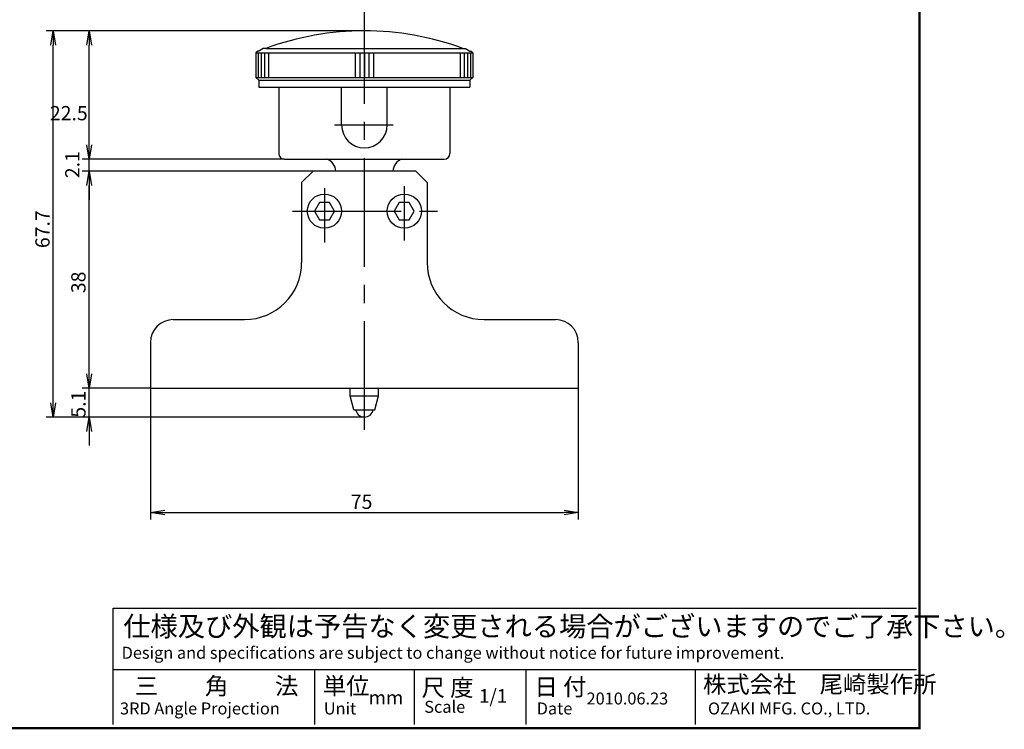
# Model space of a CAD drawing. Extents: x 236 to 507, y 172 to 367.
# Drawn here: x 334 to 507, y 172 to 296 of the extents above; entities that cross this region are included whole.
import ezdxf

# ---------------------------------------------------------------- set-up
doc = ezdxf.new("R2010")
doc.units = 0
doc.linetypes.add('CENTER2', pattern=[28.575, 19.05, -3.175, 3.175, -3.175])
doc.layers.get('0').update_dxf_attribs({"linetype": 'CONTINUOUS'})
doc.layers.get('DEFPOINTS').update_dxf_attribs({"linetype": 'CONTINUOUS'})
for name, color, linetype in [('C', 7, 'CONTINUOUS'), ('中心線', 4, 'CENTER2'), ('外形線', 7, 'CONTINUOUS')]:
    doc.layers.add(name, color=color, linetype=linetype)
doc.styles.add('STYLE3', font='romans.shx', dxfattribs={"bigfont": 'bigfont.shx'})
doc.dimstyles.get("Standard").update_dxf_attribs({"dimtxt": 2.5, "dimasz": 2.5, "dimexe": 1.25, "dimexo": 0.625, "dimtad": 1, "dimcen": 2.5, "dimazin": 3, "dimtfac": 1, "dimtmove": 0, "dimatfit": 3})

# ---------------------------------------------------------------- blocks, each defined once
blk = doc.blocks.new('_OPEN')
at = {"color": 0, "linetype": 'BYBLOCK'}
for p, q in [((-1, 0.167), (0, 0)), ((0, 0), (-1, -0.167)), ((0, 0), (-1, 0))]:
    blk.add_line(p, q, dxfattribs=at)
blk = doc.blocks.new('*U7')
at = {"color": 6, "style": 'STYLE3'}
blk.add_text('75', height=2.5, dxfattribs=at).set_placement((392, 210.28))
blk = doc.blocks.new('*D4')
at = {"layer": 'DEFPOINTS', "color": 0}
for p in [(346.13, 294.07), (394.38, 294.07), (380.38, 271.57)]:
    blk.add_point(p, dxfattribs=at)
at = {"layer": '外形線', "color": 2}
for p, q in [((394.38, 294.07), (344.88, 294.07)), ((346.13, 274.07), (346.13, 291.57))]:
    blk.add_line(p, q, dxfattribs=at)
at = {"layer": '外形線', "color": 2, "xscale": 2.5, "yscale": 2.5, "zscale": 2.5}
for p, rotation in [((346.13, 294.07), 90), ((346.13, 271.57), 270)]:
    blk.add_blockref('_OPEN', p, dxfattribs=dict(at, rotation=rotation))
at = {"layer": '外形線', "color": 6, "style": 'STYLE3'}
blk.add_text('22.5', height=2.5, dxfattribs=at).set_placement((339.25, 278.39))
blk = doc.blocks.new('*U20')
at = {"color": 6, "style": 'STYLE3'}
blk.add_text('38', height=2.5, rotation=90, dxfattribs=at).set_placement((345.5, 248.09))
blk = doc.blocks.new('*U21')
at = {"color": 6, "style": 'STYLE3'}
blk.add_text('5.1', height=2.5, rotation=90, dxfattribs=at).set_placement((345.5, 226.27))
blk = doc.blocks.new('*U22')
at = {"color": 6, "style": 'STYLE3'}
blk.add_text('2.1', height=2.5, rotation=90, dxfattribs=at).set_placement((344.43, 268.25))
blk = doc.blocks.new('*U23')
at = {"layer": '外形線', "color": 6, "style": 'STYLE3'}
blk.add_text('67.7', height=2.5, rotation=90, dxfattribs=at).set_placement((339.2, 255.99))
blk = doc.blocks.new('*D5')
at = {"layer": 'DEFPOINTS', "color": 0}
for p in [(339.82, 294.07), (344.88, 294.07), (344.88, 226.37)]:
    blk.add_point(p, dxfattribs=at)
at = {"layer": '外形線', "color": 2}
for p, q in [((344.88, 294.07), (338.57, 294.07)), ((339.82, 228.87), (339.82, 291.57)), ((344.88, 226.37), (338.57, 226.37))]:
    blk.add_line(p, q, dxfattribs=at)
at = {"layer": '外形線', "color": 2, "xscale": 2.5, "yscale": 2.5, "zscale": 2.5}
for p, rotation in [((339.82, 294.07), 90), ((339.82, 226.37), 270)]:
    blk.add_blockref('_OPEN', p, dxfattribs=dict(at, rotation=rotation))
at = {"layer": '外形線'}
blk.add_blockref('*U23', (0, 0), dxfattribs=at)

msp = doc.modelspace()

# ---------------------------------------------------------------- linework, layer by layer
at = {"color": 2, "linetype": 'BYBLOCK'}
for p, q in [((346.129, 274.068), (346.129, 276.568)), ((380.381, 271.568), (344.879, 271.568)), ((346.129, 269.468), (346.129, 271.568)), ((346.129, 269.468), (346.129, 271.568)), ((385.381, 269.468), (344.879, 269.468)), ((346.129, 233.968), (346.129, 266.968)), ((346.129, 266.968), (346.129, 264.468)), ((346.129, 233.968), (346.129, 242.242)), ((356.881, 231.468), (344.879, 231.468)), ((346.129, 226.368), (346.129, 231.468)), ((356.881, 231.468), (356.881, 208.409)), ((431.881, 231.468), (431.881, 208.409)), ((394.381, 226.368), (344.879, 226.368)), ((346.129, 223.868), (346.129, 221.368)), ((359.381, 209.659), (429.381, 209.659))]:
    msp.add_line(p, q, dxfattribs=at)
at = {"layer": 'C', "const_width": 0.4}
msp.add_lwpolyline([(236.692, 366.85), (491.692, 366.85), (491.692, 171.85), (236.692, 171.85), (236.692, 366.85)], dxfattribs=at)
at = {"layer": 'DEFPOINTS', "color": 0, "linetype": 'BYBLOCK'}
for p in [(375.681, 290.498), (376.631, 290.998), (412.131, 290.998), (413.081, 290.498), (346.129, 271.568), (380.381, 271.568), (346.129, 269.468), (385.381, 269.468), (385.381, 269.468), (346.129, 231.468), (356.881, 231.468), (356.881, 231.468), (356.881, 231.468), (431.881, 231.468), (394.381, 226.368), (431.881, 209.659)]:
    msp.add_point(p, dxfattribs=at)
at = {"layer": '中心線'}
for p, q in [((394.381, 224.138), (394.381, 342.282)), ((389.159, 277.568), (399.458, 277.568)), ((387.381, 266.51), (387.381, 256.98)), ((401.381, 266.82), (401.381, 257.35)), ((381.802, 262.468), (407.253, 262.468))]:
    msp.add_line(p, q, dxfattribs=at)
at = {"layer": '外形線'}
for p, q in [((375.681, 290.498), (375.381, 290.198)), ((375.381, 290.198), (375.381, 285.898)), ((375.381, 290.198), (413.381, 290.198)), ((375.881, 290.498), (375.681, 290.498)), ((375.785, 290.198), (375.785, 285.898)), ((376.631, 290.998), (375.881, 290.498)), ((376.285, 290.198), (376.285, 285.898)), ((377.131, 290.998), (376.631, 290.998)), ((376.885, 290.198), (376.885, 285.898)), ((377.131, 290.998), (411.631, 290.998)), ((377.585, 290.198), (377.585, 285.898)), ((392.781, 290.198), (392.781, 285.898)), ((393.581, 290.198), (393.581, 285.898)), ((394.381, 290.198), (394.381, 285.898)), ((395.181, 290.198), (395.181, 285.898)), ((395.981, 290.198), (395.981, 285.898)), ((411.177, 290.198), (411.177, 285.898)), ((411.631, 290.998), (412.131, 290.998)), ((411.877, 290.198), (411.877, 285.898)), ((412.131, 290.998), (412.881, 290.498)), ((412.477, 290.198), (412.477, 285.898)), ((412.881, 290.498), (413.081, 290.498)), ((412.977, 290.198), (412.977, 285.898)), ((413.081, 290.498), (413.381, 290.198)), ((413.381, 290.198), (413.381, 285.898)), ((375.381, 285.898), (375.881, 285.398)), ((375.381, 285.898), (413.381, 285.898)), ((375.881, 285.398), (412.881, 285.398)), ((375.881, 285.398), (375.881, 284.198)), ((413.381, 285.898), (412.881, 285.398)), ((412.881, 285.398), (412.881, 284.198)), ((375.881, 284.198), (412.881, 284.198)), ((379.381, 284.198), (379.381, 272.568)), ((390.381, 277.568), (390.381, 284.198)), ((398.381, 277.568), (398.381, 284.198)), ((409.381, 284.198), (409.381, 272.568)), ((380.381, 271.568), (408.381, 271.568)), ((385.381, 269.468), (383.381, 267.468)), ((403.381, 269.468), (385.381, 269.468)), ((403.381, 269.468), (405.381, 267.468)), ((383.381, 267.468), (383.381, 253.468)), ((405.381, 267.468), (405.381, 253.468)), ((360.881, 243.468), (373.381, 243.468)), ((415.381, 243.468), (427.881, 243.468)), ((356.881, 239.468), (356.881, 231.468)), ((431.881, 239.468), (431.881, 231.468)), ((356.881, 231.468), (431.881, 231.468)), ((391.881, 230.068), (391.881, 231.468)), ((396.881, 230.068), (396.881, 231.468)), ((392.531, 227.668), (391.881, 230.068)), ((391.881, 230.068), (396.881, 230.068)), ((396.231, 227.668), (396.881, 230.068)), ((392.531, 227.668), (396.231, 227.668)), ((350.369, 172.503), (350.369, 192.898)), ((350.369, 192.898), (491.161, 192.898)), ((350.369, 182.117), (491.161, 182.117)), ((385.64, 182.117), (385.64, 172.503)), ((403.13, 182.117), (403.13, 172.503)), ((422.66, 182.117), (422.66, 172.503)), ((452.392, 182.117), (452.392, 172.503))]:
    msp.add_line(p, q, dxfattribs=at)
for points in [[(386.506, 263.984), (385.631, 262.468), (386.506, 260.953), (388.256, 260.953), (389.131, 262.468), (388.256, 263.984)], [(400.506, 263.984), (399.631, 262.468), (400.506, 260.953), (402.256, 260.953), (403.131, 262.468), (402.256, 263.984)]]:
    msp.add_lwpolyline(points, close=True, dxfattribs=at)
for centre in [(387.381, 262.468), (401.381, 262.468)]:
    msp.add_circle(centre, 3, dxfattribs=at)
for centre, radius, start, end in [((394.381, 244.068), 50, 69.8182, 110.1818), ((394.381, 277.568), 4, 180, 0), ((380.381, 272.568), 1, 180, 270), ((387.086, 269.37), 2.297, 2.45983, 73.16448), ((401.676, 269.37), 2.297, 106.83552, 177.54017), ((408.381, 272.568), 1, 270, 0), ((373.381, 253.468), 10, 270, 0), ((415.381, 253.468), 10, 180, 270), ((360.881, 239.468), 4, 90, 180), ((427.881, 239.468), 4, 0, 90), ((394.381, 227.918), 1.55, 189.2818, 350.7182)]:
    msp.add_arc(centre, radius, start, end, dxfattribs=at)

# ---------------------------------------------------------------- block references
at = {"color": 2, "linetype": 'BYBLOCK', "xscale": 2.5, "yscale": 2.5, "zscale": 2.5}
for p, rotation in [((346.129, 271.568), 270), ((346.129, 269.468), 90), ((346.129, 269.468), 90), ((346.129, 231.468), 270), ((346.129, 231.468), 270), ((346.129, 226.368), 90), ((356.881, 209.659), 180)]:
    msp.add_blockref('_OPEN', p, dxfattribs=dict(at, rotation=rotation))
msp.add_blockref('_OPEN', (431.881, 209.659), dxfattribs=at)
at = {"layer": '外形線'}
for name in ['*U22', '*U20', '*U21', '*U7']:
    msp.add_blockref(name, (0, 0), dxfattribs=at)

# ---------------------------------------------------------------- texts
at = {"linetype": 'CONTINUOUS', "style": 'STYLE3'}
for s, height, p in [('仕様及び外観は予告なく変更される場合がございますのでご了承下さい。', 3.5, (352.118, 187.945)), ('Design and specifications are subject to change without notice for future improvement.', 2.1, (351.827, 184.015)), ('株式会社\u3000尾崎製作所', 3, (453.741, 178.038)), ('三\u3000\u3000角\u3000\u3000法', 3, (354.159, 177.747)), ('単位', 3, (387.097, 177.753)), ('尺 度', 3, (404.415, 177.462)), ('日 付', 3, (424.208, 177.584)), ('mm', 2.4, (395.139, 175.999)), ('1/1', 2.4, (414.498, 176.29)), ('2010.06.23', 2.1, (433.336, 175.999)), ('3RD Angle Projection', 2.1, (351.535, 174.251)), ('Unit', 2.1, (387.269, 174.251)), ('Scale', 2.1, (404.879, 174.542)), ('Date', 2.1, (424.592, 174.251)), ('OZAKI MFG. CO., LTD.', 2.1, (454.615, 174.251))]:
    msp.add_text(s, height=height, dxfattribs=at).set_placement(p)

# ---------------------------------------------------------------- dimensions: what is measured, and where the dimension line sits
at = {"layer": '外形線'}
for base, p1, p2, override, picture, middle in [((339.823, 294.068), (344.879, 226.368), (344.879, 294.068), {"dimdec": 2}, '*D5', (337.948, 260.218)), ((346.129, 294.068), (380.381, 271.568), (394.381, 294.068), {"dimdec": 2, "dimse1": 1, "dimtmove": 1}, '*D4', (344.254, 282.818))]:
    dim = msp.add_linear_dim(base=base, p1=p1, p2=p2, angle=90, dimstyle='Standard', override=override, dxfattribs=at)
    dim.commit()
    dim.dimension.update_dxf_attribs({"geometry": picture, "text_midpoint": middle})

doc.saveas('drawing.dxf')
